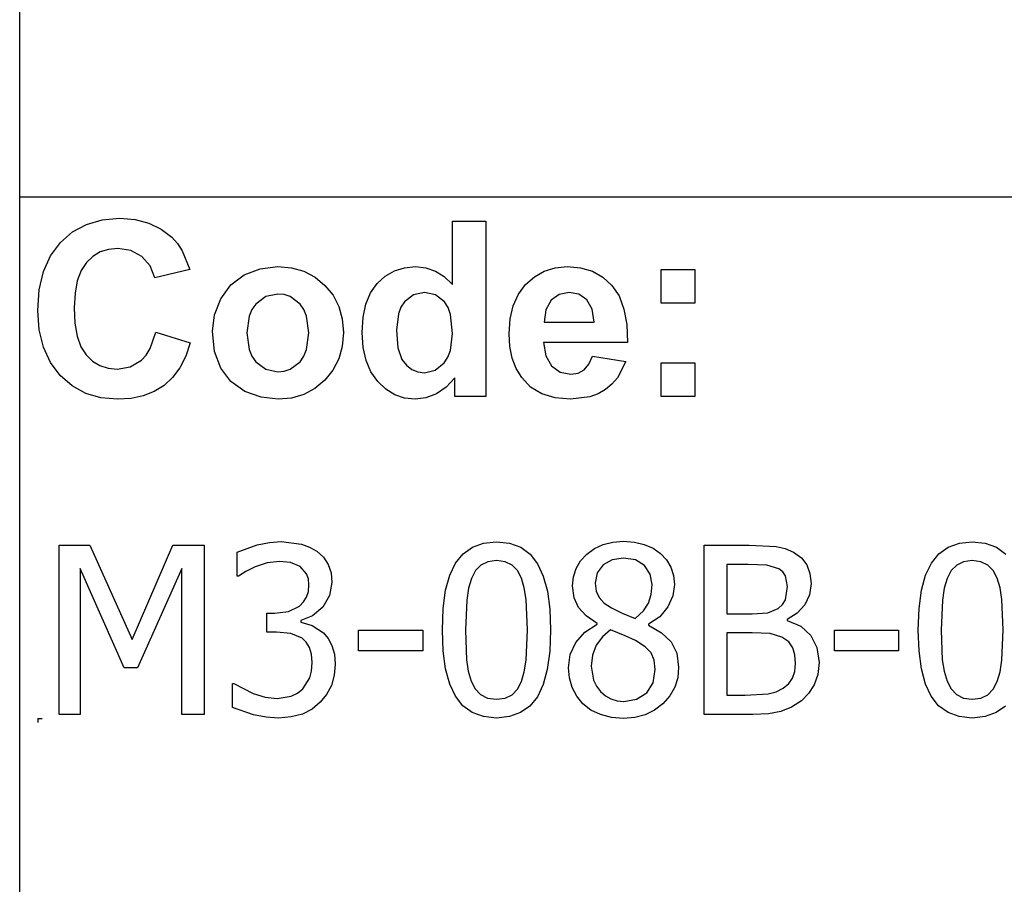
# Model space of a CAD drawing. Extents: x -8184 to 8184, y -6153 to 6153.
# Drawn here: x 3964 to 5126, y -4113 to -3094 of the extents above; entities that cross this region are included whole.
import ezdxf

# ---------------------------------------------------------------- set-up
doc = ezdxf.new("R2010")
doc.units = 0
doc.layers.get('0').update_dxf_attribs({"linetype": 'CONTINUOUS'})

msp = doc.modelspace()

# ---------------------------------------------------------------- linework, layer by layer
for p, q in [((3963.7, -3303.1), (3963.7, -2073.8)), ((3963.7, -4532.4), (3963.7, -3303.1)), ((8184.5, -3303.1), (3963.7, -3303.1)), ((4042.5, -3335), (4061.1, -3329.7)), ((4061.1, -3329.7), (4081.7, -3327.9)), ((4081.7, -3327.9), (4099.8, -3329.3)), ((4099.8, -3329.3), (4116.1, -3333.5)), ((4116.1, -3333.5), (4130.6, -3340.5)), ((4474.3, -3405.8), (4474.3, -3331.4)), ((4474.3, -3331.4), (4513.8, -3331.4)), ((4513.8, -3331.4), (4513.8, -3537.9)), ((4011.7, -3356.4), (4026.1, -3343.9)), ((4026.1, -3343.9), (4042.5, -3335)), ((4130.6, -3340.5), (4143.3, -3350.3)), ((4000.1, -3372.1), (4011.7, -3356.4)), ((4143.3, -3350.3), (4149.9, -3357.6)), ((4149.9, -3357.6), (4155.6, -3366.4)), ((4058.8, -3367.6), (4050.1, -3372.8)), ((4068.7, -3364.5), (4058.8, -3367.6)), ((4079.6, -3363.5), (4068.7, -3364.5)), ((4095, -3365.8), (4079.6, -3363.5)), ((4107.9, -3372.8), (4095, -3365.8)), ((4155.6, -3366.4), (4164.4, -3388.3)), ((3991.8, -3390.7), (4000.1, -3372.1)), ((4042.4, -3380), (4036.1, -3389.5)), ((4050.1, -3372.8), (4042.4, -3380)), ((4117.5, -3383.8), (4107.9, -3372.8)), ((3986.8, -3412.1), (3991.8, -3390.7)), ((4036.1, -3389.5), (4031.6, -3401.6)), ((4123.1, -3398.2), (4117.5, -3383.8)), ((4164.4, -3388.3), (4123.1, -3398.2)), ((4228.6, -3394.6), (4247.4, -3387.3)), ((4247.4, -3387.3), (4268.4, -3384.9)), ((4268.4, -3384.9), (4284.6, -3386.3)), ((4284.6, -3386.3), (4299.2, -3390.4)), ((4299.2, -3390.4), (4312.4, -3397.3)), ((4395.2, -3396), (4405.9, -3389.9)), ((4405.9, -3389.9), (4417.8, -3386.2)), ((4417.8, -3386.2), (4430.9, -3384.9)), ((4430.9, -3384.9), (4443, -3386.2)), ((4443, -3386.2), (4454.3, -3390.1)), ((4454.3, -3390.1), (4464.7, -3396.6)), ((4571.1, -3396.8), (4582.8, -3390.2)), ((4582.8, -3390.2), (4595.7, -3386.2)), ((4595.7, -3386.2), (4609.9, -3384.9)), ((4609.9, -3384.9), (4625.7, -3386.3)), ((4625.7, -3386.3), (4639.8, -3390.4)), ((4639.8, -3390.4), (4652, -3397.3)), ((4720.9, -3427.9), (4720.9, -3388.3)), ((4720.9, -3388.3), (4760.5, -3388.3)), ((4760.5, -3388.3), (4760.5, -3427.9)), ((4031.6, -3401.6), (4029, -3416.2)), ((4212.8, -3406.5), (4228.6, -3394.6)), ((4312.4, -3397.3), (4324, -3407)), ((4385.7, -3404.7), (4395.2, -3396)), ((4464.7, -3396.6), (4474.3, -3405.8)), ((4560.7, -3406), (4571.1, -3396.8)), ((4652, -3397.3), (4662.6, -3407)), ((3985.1, -3436.5), (3986.8, -3412.1)), ((4201, -3422.8), (4212.8, -3406.5)), ((4324, -3407), (4333.5, -3418.7)), ((4372.3, -3429.1), (4377.8, -3415.7)), ((4377.8, -3415.7), (4385.7, -3404.7)), ((4441.3, -3415.2), (4428.4, -3418)), ((4454.5, -3418), (4441.3, -3415.2)), ((4552.2, -3417.5), (4560.7, -3406)), ((4612.3, -3415.2), (4600.5, -3417.6)), ((4623.5, -3417.4), (4612.3, -3415.2)), ((4662.6, -3407), (4671, -3419.4)), ((4029, -3416.2), (4028.1, -3433.4)), ((4193.7, -3441.6), (4201, -3422.8)), ((4254.2, -3420.1), (4242.4, -3429)), ((4268.5, -3417.2), (4254.2, -3420.1)), ((4275.9, -3417.9), (4268.5, -3417.2)), ((4282.7, -3420.1), (4275.9, -3417.9)), ((4294.5, -3429), (4282.7, -3420.1)), ((4333.5, -3418.7), (4340.3, -3431.9)), ((4417.7, -3426.4), (4413.6, -3432.7)), ((4428.4, -3418), (4417.7, -3426.4)), ((4465.1, -3426.5), (4454.5, -3418)), ((4469.2, -3433.1), (4465.1, -3426.5)), ((4546.2, -3431.1), (4552.2, -3417.5)), ((4590.9, -3424.6), (4584.6, -3435.8)), ((4600.5, -3417.6), (4590.9, -3424.6)), ((4632.9, -3424.1), (4623.5, -3417.4)), ((4639.3, -3435.1), (4632.9, -3424.1)), ((4671, -3419.4), (4676.8, -3434.9)), ((3986.8, -3459.5), (3985.1, -3436.5)), ((4028.1, -3433.4), (4028.9, -3451.5)), ((4237.8, -3435.6), (4234.5, -3443.4)), ((4242.4, -3429), (4237.8, -3435.6)), ((4299.1, -3435.6), (4294.5, -3429)), ((4302.3, -3443.4), (4299.1, -3435.6)), ((4340.3, -3431.9), (4344.3, -3446.6)), ((4368.9, -3444.6), (4372.3, -3429.1)), ((4413.6, -3432.7), (4410.6, -3440.4)), ((4472.1, -3441.5), (4469.2, -3433.1)), ((4542.5, -3446.6), (4546.2, -3431.1)), ((4584.6, -3435.8), (4582.6, -3450.3)), ((4641.7, -3450.3), (4639.3, -3435.1)), ((4676.8, -3434.9), (4680.2, -3453.2)), ((4760.5, -3427.9), (4720.9, -3427.9)), ((4191.3, -3461), (4193.7, -3441.6)), ((4234.5, -3443.4), (4231.9, -3463.1)), ((4305, -3462.8), (4302.3, -3443.4)), ((4344.3, -3446.6), (4345.7, -3462.7)), ((4367.8, -3462.5), (4368.9, -3444.6)), ((4410.6, -3440.4), (4408.2, -3459.8)), ((4474.4, -3463.6), (4472.1, -3441.5)), ((4541.3, -3464.2), (4542.5, -3446.6)), ((4582.6, -3450.3), (4641.7, -3450.3)), ((3991.7, -3480), (3986.8, -3459.5)), ((4028.9, -3451.5), (4031.6, -3466.9)), ((4117.6, -3481.6), (4124.5, -3462)), ((4124.5, -3462), (4165, -3474.8)), ((4193.7, -3484.8), (4191.3, -3461)), ((4368.9, -3480.1), (4367.8, -3462.5)), ((4408.2, -3459.8), (4409.9, -3480.5)), ((4680.2, -3453.2), (4681, -3474.5)), ((4031.6, -3466.9), (4036, -3479.4)), ((4231.9, -3463.1), (4234.5, -3482.7)), ((4302.3, -3482.7), (4305, -3462.8)), ((4345.7, -3462.7), (4344.3, -3478.9)), ((4472, -3483.9), (4474.4, -3463.6)), ((4542.2, -3479.1), (4541.3, -3464.2)), ((4000, -3498), (3991.7, -3480)), ((4036, -3479.4), (4042.2, -3489.1)), ((4112.9, -3489.2), (4117.6, -3481.6)), ((4165, -3474.8), (4159.6, -3490.6)), ((4201, -3504.7), (4193.7, -3484.8)), ((4234.5, -3482.7), (4237.8, -3490.6)), ((4299.1, -3490.6), (4302.3, -3482.7)), ((4344.3, -3478.9), (4340.2, -3493.7)), ((4372.4, -3495.6), (4368.9, -3480.1)), ((4409.9, -3480.5), (4414.8, -3494.5)), ((4469, -3491.8), (4472, -3483.9)), ((4545, -3492.7), (4542.2, -3479.1)), ((4681, -3474.5), (4581.9, -3474.5)), ((4581.9, -3474.5), (4584.5, -3490.1)), ((4042.2, -3489.1), (4049.7, -3496.4)), ((4049.7, -3496.4), (4058.4, -3501.6)), ((4094.2, -3503.1), (4107.4, -3495.2)), ((4107.4, -3495.2), (4112.9, -3489.2)), ((4159.6, -3490.6), (4152.6, -3504.2)), ((4237.8, -3490.6), (4242.4, -3497.2)), ((4242.4, -3497.2), (4254.2, -3506)), ((4282.7, -3506), (4294.5, -3497.2)), ((4294.5, -3497.2), (4299.1, -3490.6)), ((4340.2, -3493.7), (4333.4, -3507)), ((4378.1, -3509.1), (4372.4, -3495.6)), ((4414.8, -3494.5), (4420.1, -3501.3)), ((4464.8, -3498.4), (4469, -3491.8)), ((4549.6, -3504.9), (4545, -3492.7)), ((4584.5, -3490.1), (4591.4, -3501.9)), ((4635.5, -3500), (4639.5, -3490.3)), ((4639.5, -3490.3), (4678.9, -3496.9)), ((4678.9, -3496.9), (4669.1, -3516)), ((4011.6, -3513.3), (4000, -3498)), ((4058.4, -3501.6), (4068, -3504.7)), ((4068, -3504.7), (4078.8, -3505.8)), ((4078.8, -3505.8), (4094.2, -3503.1)), ((4152.6, -3504.2), (4144.1, -3515.7)), ((4213, -3520.5), (4201, -3504.7)), ((4254.2, -3506), (4268.5, -3509)), ((4268.5, -3509), (4275.9, -3508.3)), ((4275.9, -3508.3), (4282.7, -3506)), ((4333.4, -3507), (4323.8, -3518.9)), ((4386.2, -3520.5), (4378.1, -3509.1)), ((4420.1, -3501.3), (4426.3, -3506.1)), ((4426.3, -3506.1), (4433.5, -3509)), ((4433.5, -3509), (4441.6, -3510)), ((4441.6, -3510), (4454.2, -3507.1)), ((4454.2, -3507.1), (4464.8, -3498.4)), ((4556.1, -3515.8), (4549.6, -3504.9)), ((4591.4, -3501.9), (4601.7, -3509.2)), ((4622.8, -3510.4), (4629.9, -3506.6)), ((4629.9, -3506.6), (4635.5, -3500)), ((4720.9, -3537.9), (4720.9, -3498.3)), ((4720.9, -3498.3), (4760.5, -3498.3)), ((4760.5, -3498.3), (4760.5, -3537.9)), ((4025.7, -3525.6), (4011.6, -3513.3)), ((4144.1, -3515.7), (4134.1, -3525)), ((4229.4, -3532), (4213, -3520.5)), ((4323.8, -3518.9), (4312.1, -3528.7)), ((4395.8, -3529.6), (4386.2, -3520.5)), ((4477.1, -3515.9), (4467.1, -3527.1)), ((4477.1, -3537.9), (4477.1, -3515.9)), ((4566.7, -3526.9), (4556.1, -3515.8)), ((4601.7, -3509.2), (4614.3, -3511.7)), ((4614.3, -3511.7), (4622.8, -3510.4)), ((4669.1, -3516), (4662.6, -3523.6)), ((4041.7, -3534.4), (4025.7, -3525.6)), ((4122.5, -3532.2), (4109.5, -3537.3)), ((4134.1, -3525), (4122.5, -3532.2)), ((4248.5, -3538.9), (4229.4, -3532)), ((4312.1, -3528.7), (4299, -3535.7)), ((4406.4, -3536.1), (4395.8, -3529.6)), ((4467.1, -3527.1), (4455.5, -3535)), ((4579.9, -3534.9), (4566.7, -3526.9)), ((4654.9, -3529.9), (4646.2, -3534.9)), ((4662.6, -3523.6), (4654.9, -3529.9)), ((4059.5, -3539.6), (4041.7, -3534.4)), ((4079.2, -3541.4), (4059.5, -3539.6)), ((4095.1, -3540.4), (4079.2, -3541.4)), ((4109.5, -3537.3), (4095.1, -3540.4)), ((4268.6, -3541.3), (4248.5, -3538.9)), ((4284.5, -3539.9), (4268.6, -3541.3)), ((4299, -3535.7), (4284.5, -3539.9)), ((4417.9, -3540), (4406.4, -3536.1)), ((4430.3, -3541.3), (4417.9, -3540)), ((4442.9, -3539.7), (4430.3, -3541.3)), ((4455.5, -3535), (4442.9, -3539.7)), ((4513.8, -3537.9), (4477.1, -3537.9)), ((4595.6, -3539.7), (4579.9, -3534.9)), ((4613.8, -3541.3), (4595.6, -3539.7)), ((4636.4, -3538.4), (4613.8, -3541.3)), ((4646.2, -3534.9), (4636.4, -3538.4)), ((4760.5, -3537.9), (4720.9, -3537.9)), ((4010.4, -3913.1), (4010.4, -3713.5)), ((4010.4, -3713.5), (4046.6, -3713.5)), ((4046.6, -3713.5), (4096.5, -3824.6)), ((4096.5, -3824.6), (4144.6, -3713.5)), ((4144.6, -3713.5), (4181.5, -3713.5)), ((4181.5, -3713.5), (4181.5, -3913.1)), ((4220.2, -3721.7), (4243.9, -3713.1)), ((4243.9, -3713.1), (4258.5, -3710.3)), ((4258.5, -3710.3), (4272.4, -3709.3)), ((4272.4, -3709.3), (4296.1, -3712.1)), ((4296.1, -3712.1), (4305.7, -3715.6)), ((4305.7, -3715.6), (4314.4, -3720.6)), ((4487, -3723.5), (4498, -3715.7)), ((4498, -3715.7), (4511.1, -3711)), ((4511.1, -3711), (4526.4, -3709.5)), ((4526.4, -3709.5), (4541.8, -3711.1)), ((4541.8, -3711.1), (4555, -3715.9)), ((4555, -3715.9), (4566, -3724)), ((4633.1, -3723.9), (4642.2, -3717.4)), ((4642.2, -3717.4), (4652.4, -3712.7)), ((4652.4, -3712.7), (4663.8, -3709.9)), ((4663.8, -3709.9), (4676.3, -3708.9)), ((4676.3, -3708.9), (4689.2, -3709.8)), ((4689.2, -3709.8), (4700.8, -3712.5)), ((4700.8, -3712.5), (4711.1, -3716.9)), ((4711.1, -3716.9), (4719.9, -3723.2)), ((4771.5, -3913.1), (4771.5, -3713.5)), ((4771.5, -3713.5), (4824.5, -3713.5)), ((4824.5, -3713.5), (4856.5, -3714.9)), ((4856.5, -3714.9), (4866.9, -3717.2)), ((4866.9, -3717.2), (4876.9, -3721.5)), ((5048.5, -3723.5), (5059.5, -3715.7)), ((5059.5, -3715.7), (5072.6, -3711)), ((5072.6, -3711), (5087.9, -3709.5)), ((5087.9, -3709.5), (5103.2, -3711.1)), ((5103.2, -3711.1), (5116.4, -3715.9)), ((5116.4, -3715.9), (5127.5, -3724)), ((4220.2, -3749.9), (4220.2, -3721.7)), ((4314.4, -3720.6), (4322.1, -3727.7)), ((4322.1, -3727.7), (4327.7, -3736.1)), ((4478.2, -3734.5), (4487, -3723.5)), ((4566, -3724), (4574.8, -3735.3)), ((4625.7, -3731.9), (4633.1, -3723.9)), ((4676.2, -3728.6), (4662.9, -3730.6)), ((4690.4, -3730.9), (4676.2, -3728.6)), ((4719.9, -3723.2), (4727.1, -3730.8)), ((4876.9, -3721.5), (4886.2, -3728.2)), ((4886.2, -3728.2), (4892.6, -3736.6)), ((5039.6, -3734.5), (5048.5, -3723.5)), ((4086.8, -3858.2), (4035.2, -3741.1)), ((4035.2, -3741.1), (4035.2, -3913.1)), ((4154.9, -3741.1), (4102.9, -3858.2)), ((4154.9, -3913.1), (4154.9, -3741.1)), ((4241.5, -3738.8), (4230.4, -3744.5)), ((4255.8, -3734.3), (4241.5, -3738.8)), ((4270.2, -3732.5), (4255.8, -3734.3)), ((4283.4, -3733.9), (4270.2, -3732.5)), ((4294.7, -3738.7), (4283.4, -3733.9)), ((4302.2, -3747.3), (4294.7, -3738.7)), ((4327.7, -3736.1), (4331.1, -3746)), ((4471.3, -3748.8), (4478.2, -3734.5)), ((4508.1, -3736.9), (4501.7, -3743.5)), ((4516.2, -3732.9), (4508.1, -3736.9)), ((4526.4, -3731.6), (4516.2, -3732.9)), ((4536.6, -3732.9), (4526.4, -3731.6)), ((4544.7, -3736.9), (4536.6, -3732.9)), ((4551, -3743.4), (4544.7, -3736.9)), ((4574.8, -3735.3), (4581.5, -3749.9)), ((4617.2, -3750.7), (4620.3, -3740.8)), ((4620.3, -3740.8), (4625.7, -3731.9)), ((4652.2, -3736.7), (4645.2, -3746.1)), ((4662.9, -3730.6), (4652.2, -3736.7)), ((4701.1, -3737.6), (4690.4, -3730.9)), ((4707.8, -3747.7), (4701.1, -3737.6)), ((4727.1, -3730.8), (4732.3, -3739.5)), ((4732.3, -3739.5), (4735.3, -3749.1)), ((4823.5, -3736.1), (4798.1, -3736.1)), ((4798.1, -3736.1), (4798.1, -3794.6)), ((4845.4, -3736.9), (4823.5, -3736.1)), ((4859.7, -3741.4), (4845.4, -3736.9)), ((4864.4, -3745), (4859.7, -3741.4)), ((4892.6, -3736.6), (4896.3, -3746.7)), ((5032.8, -3748.8), (5039.6, -3734.5)), ((5069.5, -3736.9), (5063.1, -3743.5)), ((5077.7, -3732.9), (5069.5, -3736.9)), ((5087.9, -3731.6), (5077.7, -3732.9)), ((5098.1, -3732.9), (5087.9, -3731.6)), ((5106.2, -3736.9), (5098.1, -3732.9)), ((5112.4, -3743.4), (5106.2, -3736.9)), ((4221.8, -3749.9), (4220.2, -3749.9)), ((4230.4, -3744.5), (4221.8, -3749.9)), ((4304.4, -3753.3), (4302.2, -3747.3)), ((4331.1, -3746), (4332.2, -3757.5)), ((4466.4, -3766.7), (4471.3, -3748.8)), ((4496.7, -3752.6), (4493.4, -3764.2)), ((4501.7, -3743.5), (4496.7, -3752.6)), ((4555.7, -3752.4), (4551, -3743.4)), ((4559.2, -3763.7), (4555.7, -3752.4)), ((4581.5, -3749.9), (4586.4, -3767.8)), ((4616.1, -3761.5), (4617.2, -3750.7)), ((4645.2, -3746.1), (4642.9, -3758.4)), ((4710.1, -3760), (4707.8, -3747.7)), ((4735.3, -3749.1), (4736.4, -3759.7)), ((4867.5, -3749.7), (4864.4, -3745)), ((4869.9, -3762.3), (4867.5, -3749.7)), ((4896.3, -3746.7), (4897.6, -3758.5)), ((5027.9, -3766.7), (5032.8, -3748.8)), ((5058.2, -3752.6), (5054.8, -3764.2)), ((5063.1, -3743.5), (5058.2, -3752.6)), ((5117.2, -3752.4), (5112.4, -3743.4)), ((5120.6, -3763.7), (5117.2, -3752.4)), ((4305.1, -3760.3), (4304.4, -3753.3)), ((4304.4, -3768), (4305.1, -3760.3)), ((4332.2, -3757.5), (4329.5, -3772.9)), ((4493.4, -3764.2), (4491.2, -3778.4)), ((4561.4, -3777.6), (4559.2, -3763.7)), ((4617.9, -3775.5), (4616.1, -3761.5)), ((4642.9, -3758.4), (4644.1, -3767.5)), ((4709.1, -3771.5), (4710.1, -3760)), ((4736.4, -3759.7), (4734.4, -3773.1)), ((4867.4, -3777.8), (4869.9, -3762.3)), ((4897.6, -3758.5), (4895.7, -3771.9)), ((5054.8, -3764.2), (5052.7, -3778.4)), ((5122.9, -3777.6), (5120.6, -3763.7)), ((4298.7, -3780.4), (4302.3, -3774.7)), ((4302.3, -3774.7), (4304.4, -3768)), ((4329.5, -3772.9), (4321.3, -3786.4)), ((4463.5, -3788.3), (4466.4, -3766.7)), ((4586.4, -3767.8), (4589.2, -3788.9)), ((4623.2, -3787), (4617.9, -3775.5)), ((4644.1, -3767.5), (4647.7, -3775.2)), ((4647.7, -3775.2), (4653.6, -3781.7)), ((4705.9, -3781.7), (4709.1, -3771.5)), ((4734.4, -3773.1), (4728.5, -3786.3)), ((4895.7, -3771.9), (4890.1, -3783.7)), ((5025, -3788.3), (5027.9, -3766.7)), ((4280.8, -3791.7), (4293.8, -3785.2)), ((4293.8, -3785.2), (4298.7, -3780.4)), ((4321.3, -3786.4), (4309.4, -3796.6)), ((4491.2, -3778.4), (4489.8, -3813.5)), ((4563, -3813.2), (4561.4, -3777.6)), ((4632.2, -3796.7), (4623.2, -3787)), ((4653.6, -3781.7), (4662, -3787.5)), ((4662, -3787.5), (4674.6, -3793.8)), ((4699.9, -3791), (4705.9, -3781.7)), ((4728.5, -3786.3), (4719, -3798)), ((4858.8, -3788), (4864, -3783.5)), ((4864, -3783.5), (4867.4, -3777.8)), ((4890.1, -3783.7), (4881.3, -3793.7)), ((5052.7, -3778.4), (5051.2, -3813.5)), ((5124.5, -3813.2), (5122.9, -3777.6)), ((4255.5, -3816.1), (4255.5, -3793.8)), ((4255.5, -3793.8), (4264.3, -3793.8)), ((4264.3, -3793.8), (4280.8, -3791.7)), ((4309.4, -3796.6), (4295.3, -3802.2)), ((4462.5, -3813.5), (4463.5, -3788.3)), ((4589.2, -3788.9), (4590.2, -3813.2)), ((4645.1, -3805.7), (4632.2, -3796.7)), ((4674.6, -3793.8), (4690.1, -3800.1)), ((4690.1, -3800.1), (4699.9, -3791)), ((4719, -3798), (4705.9, -3806.8)), ((4798.1, -3794.6), (4828.2, -3794.6)), ((4828.2, -3794.6), (4846.6, -3793.3)), ((4846.6, -3793.3), (4858.8, -3788)), ((4881.3, -3793.7), (4869.5, -3801.2)), ((5024, -3813.5), (5025, -3788.3)), ((4295.3, -3802.2), (4295.3, -3804.1)), ((4295.3, -3804.1), (4308.8, -3808.3)), ((4308.8, -3808.3), (4322.1, -3817)), ((4630.5, -3816), (4645.1, -3806.5)), ((4645.1, -3806.5), (4645.1, -3805.7)), ((4705.9, -3806.8), (4705.9, -3807.6)), ((4705.9, -3807.6), (4721.3, -3816.7)), ((4869.5, -3801.2), (4869.5, -3802.2)), ((4869.5, -3802.2), (4885.4, -3809.1)), ((4885.4, -3809.1), (4897.2, -3819.9)), ((4266.9, -3816.1), (4255.5, -3816.1)), ((4283.6, -3817.6), (4266.9, -3816.1)), ((4296.9, -3823.2), (4283.6, -3817.6)), ((4322.1, -3817), (4327.7, -3823.6)), ((4363.7, -3837.9), (4363.7, -3813.6)), ((4363.7, -3813.6), (4439.3, -3813.6)), ((4439.3, -3813.6), (4439.3, -3837.9)), ((4463.5, -3838.1), (4462.5, -3813.5)), ((4489.8, -3813.5), (4491, -3848.5)), ((4561.4, -3849), (4563, -3813.2)), ((4590.2, -3813.2), (4589.2, -3838.3)), ((4619.9, -3828.2), (4630.5, -3816)), ((4651.3, -3821.5), (4644.1, -3831.4)), ((4661.1, -3813.2), (4651.3, -3821.5)), ((4678.2, -3820.2), (4661.1, -3813.2)), ((4690.4, -3825.7), (4678.2, -3820.2)), ((4721.3, -3816.7), (4732.4, -3827.5)), ((4828.2, -3816.7), (4798.1, -3816.7)), ((4798.1, -3816.7), (4798.1, -3890.5)), ((4849.4, -3817.7), (4828.2, -3816.7)), ((4863.1, -3822), (4849.4, -3817.7)), ((4871.2, -3827.6), (4863.1, -3822)), ((4897.2, -3819.9), (4904.5, -3834.3)), ((4925.2, -3837.9), (4925.2, -3813.6)), ((4925.2, -3813.6), (5000.8, -3813.6)), ((5000.8, -3813.6), (5000.8, -3837.9)), ((5025, -3838.1), (5024, -3813.5)), ((5051.2, -3813.5), (5052.5, -3848.5)), ((5122.9, -3849), (5124.5, -3813.2)), ((4301.9, -3827.9), (4296.9, -3823.2)), ((4305.7, -3834.2), (4301.9, -3827.9)), ((4308.1, -3842.1), (4305.7, -3834.2)), ((4327.7, -3823.6), (4332.2, -3831.8)), ((4332.2, -3831.8), (4335.1, -3841.9)), ((4613.4, -3842.5), (4619.9, -3828.2)), ((4644.1, -3831.4), (4639.7, -3843)), ((4701.9, -3833.2), (4690.4, -3825.7)), ((4709, -3840.5), (4701.9, -3833.2)), ((4732.4, -3827.5), (4739.1, -3840.8)), ((4876.1, -3834.4), (4871.2, -3827.6)), ((4878.5, -3842.7), (4876.1, -3834.4)), ((4904.5, -3834.3), (4907, -3851.9)), ((4308.9, -3852), (4308.1, -3842.1)), ((4335.1, -3841.9), (4336.1, -3853.9)), ((4439.3, -3837.9), (4363.7, -3837.9)), ((4466.4, -3859.3), (4463.5, -3838.1)), ((4589.2, -3838.3), (4586.3, -3859.9)), ((4611.3, -3858), (4613.4, -3842.5)), ((4639.7, -3843), (4638.2, -3856)), ((4712.6, -3849), (4709, -3840.5)), ((4739.1, -3840.8), (4741.3, -3857.5)), ((4879.3, -3852.9), (4878.5, -3842.7)), ((5000.8, -3837.9), (4925.2, -3837.9)), ((5027.9, -3859.3), (5025, -3838.1)), ((4308.2, -3861.9), (4308.9, -3852)), ((4336.1, -3853.9), (4334.9, -3866.9)), ((4491, -3848.5), (4493.1, -3861.9)), ((4559.2, -3862.9), (4561.4, -3849)), ((4638.2, -3856), (4640.9, -3872.5)), ((4713.8, -3860), (4712.6, -3849)), ((4741.3, -3857.5), (4740.2, -3869.8)), ((4878.5, -3862.5), (4879.3, -3852.9)), ((4907, -3851.9), (4905.5, -3865.9)), ((5052.5, -3848.5), (5054.5, -3861.9)), ((5120.7, -3862.9), (5122.9, -3849)), ((4102.9, -3858.2), (4086.8, -3858.2)), ((4306, -3870), (4308.2, -3861.9)), ((4334.9, -3866.9), (4331.5, -3878.8)), ((4471.2, -3877.2), (4466.4, -3859.3)), ((4493.1, -3861.9), (4496.6, -3873.7)), ((4555.9, -3874.1), (4559.2, -3862.9)), ((4586.3, -3859.9), (4581.4, -3877.8)), ((4612.4, -3870.1), (4611.3, -3858)), ((4711.3, -3875.7), (4713.8, -3860)), ((4875.8, -3870.2), (4878.5, -3862.5)), ((4905.5, -3865.9), (4901.3, -3878.1)), ((5032.7, -3877.2), (5027.9, -3859.3)), ((5054.5, -3861.9), (5058.1, -3873.7)), ((5117.4, -3874.1), (5120.7, -3862.9)), ((4214.7, -3905), (4214.7, -3876.7)), ((4214.7, -3876.7), (4216.6, -3876.7)), ((4216.6, -3876.7), (4239.3, -3888.5)), ((4297.9, -3883), (4306, -3870)), ((4331.5, -3878.8), (4325.9, -3889.4)), ((4478, -3891.7), (4471.2, -3877.2)), ((4496.6, -3873.7), (4501.3, -3882.9)), ((4551.1, -3883.3), (4555.9, -3874.1)), ((4581.4, -3877.8), (4574.6, -3892.2)), ((4615.6, -3881.4), (4612.4, -3870.1)), ((4640.9, -3872.5), (4644.4, -3879.6)), ((4644.4, -3879.6), (4649.1, -3885.9)), ((4703.7, -3887.6), (4711.3, -3875.7)), ((4740.2, -3869.8), (4736.7, -3881)), ((4864.8, -3882), (4871.3, -3876.5)), ((4871.3, -3876.5), (4875.8, -3870.2)), ((4901.3, -3878.1), (4894.7, -3888.5)), ((5039.4, -3891.7), (5032.7, -3877.2)), ((5058.1, -3873.7), (5062.8, -3882.9)), ((5112.5, -3883.3), (5117.4, -3874.1)), ((4239.3, -3888.5), (4253.5, -3892.7)), ((4267.7, -3894.1), (4284.1, -3891.5)), ((4284.1, -3891.5), (4291.7, -3888.1)), ((4291.7, -3888.1), (4297.9, -3883)), ((4325.9, -3889.4), (4318.4, -3898.8)), ((4486.8, -3902.9), (4478, -3891.7)), ((4501.3, -3882.9), (4507.7, -3889.6)), ((4507.7, -3889.6), (4515.9, -3893.8)), ((4536.5, -3893.9), (4544.7, -3889.9)), ((4544.7, -3889.9), (4551.1, -3883.3)), ((4574.6, -3892.2), (4565.7, -3903.2)), ((4621, -3891.7), (4615.6, -3881.4)), ((4628.4, -3900.5), (4621, -3891.7)), ((4649.1, -3885.9), (4655, -3891.1)), ((4655, -3891.1), (4661.5, -3894.8)), ((4691.8, -3895.2), (4703.7, -3887.6)), ((4730.9, -3891.2), (4722.8, -3900.4)), ((4736.7, -3881), (4730.9, -3891.2)), ((4798.1, -3890.5), (4819.7, -3890.5)), ((4819.7, -3890.5), (4847.1, -3888.9)), ((4847.1, -3888.9), (4856.6, -3886.4)), ((4856.6, -3886.4), (4864.8, -3882)), ((4894.7, -3888.5), (4886.2, -3896.9)), ((5048.2, -3902.9), (5039.4, -3891.7)), ((5062.8, -3882.9), (5069.1, -3889.6)), ((5069.1, -3889.6), (5077.4, -3893.8)), ((5098, -3893.9), (5106.2, -3889.9)), ((5106.2, -3889.9), (5112.5, -3883.3)), ((4253.5, -3892.7), (4267.7, -3894.1)), ((4318.4, -3898.8), (4308.8, -3906.8)), ((4497.8, -3910.9), (4486.8, -3902.9)), ((4515.9, -3893.8), (4526.4, -3895.2)), ((4526.4, -3895.2), (4536.5, -3893.9)), ((4565.7, -3903.2), (4554.7, -3911)), ((4637.9, -3907.9), (4628.4, -3900.5)), ((4661.5, -3894.8), (4668.7, -3897)), ((4668.7, -3897), (4676.6, -3897.7)), ((4676.6, -3897.7), (4691.8, -3895.2)), ((4722.8, -3900.4), (4712.9, -3908)), ((4886.2, -3896.9), (4874.5, -3904.5)), ((5059.3, -3910.9), (5048.2, -3902.9)), ((5077.4, -3893.8), (5087.9, -3895.2)), ((5087.9, -3895.2), (5098, -3893.9)), ((5127.2, -3903.2), (5116.2, -3911)), ((4035.2, -3913.1), (4010.4, -3913.1)), ((4181.5, -3913.1), (4154.9, -3913.1)), ((4239.5, -3913.7), (4214.7, -3905)), ((4254.4, -3916.4), (4239.5, -3913.7)), ((4297.3, -3912.6), (4284.2, -3916.1)), ((4308.8, -3906.8), (4297.3, -3912.6)), ((4511, -3915.7), (4497.8, -3910.9)), ((4526.4, -3917.3), (4511, -3915.7)), ((4541.6, -3915.7), (4526.4, -3917.3)), ((4554.7, -3911), (4541.6, -3915.7)), ((4649.2, -3913.3), (4637.9, -3907.9)), ((4662.1, -3916.6), (4649.2, -3913.3)), ((4701.9, -3913.4), (4689.7, -3916.6)), ((4712.9, -3908), (4701.9, -3913.4)), ((4828.8, -3913.1), (4771.5, -3913.1)), ((4847.3, -3912.2), (4828.8, -3913.1)), ((4862, -3909.5), (4847.3, -3912.2)), ((4874.5, -3904.5), (4862, -3909.5)), ((5072.5, -3915.7), (5059.3, -3910.9)), ((5087.9, -3917.3), (5072.5, -3915.7)), ((5103.1, -3915.7), (5087.9, -3917.3)), ((5116.2, -3911), (5103.1, -3915.7)), ((3985.1, -3917.7), (3990.1, -3917.7)), ((3985.1, -3917.7), (3985.1, -3922.7)), ((4269.3, -3917.3), (4254.4, -3916.4)), ((4284.2, -3916.1), (4269.3, -3917.3)), ((4676.3, -3917.7), (4662.1, -3916.6)), ((4689.7, -3916.6), (4676.3, -3917.7))]:
    msp.add_line(p, q)

doc.saveas('drawing.dxf')
